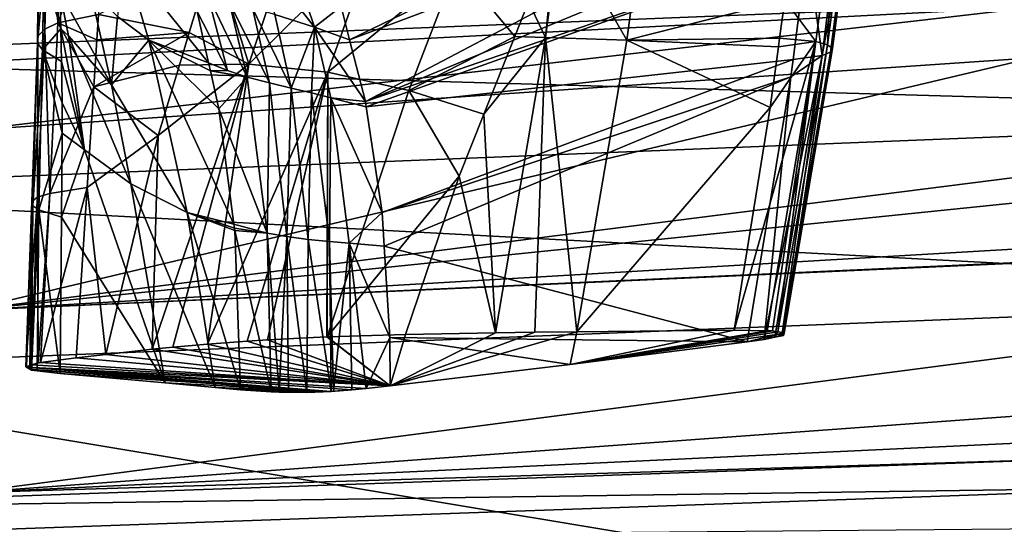
# Model space of a CAD drawing. Extents: x -847 to 847, y -417 to 417.
# Drawn here: x 157 to 225, y -328 to -293 of the extents above; entities that cross this region are included whole.
import ezdxf

# ---------------------------------------------------------------- set-up
doc = ezdxf.new("R2010")
doc.units = 0
doc.header["$MEASUREMENT"] = 0
doc.layers.add('LAYER00001', color=7, linetype='CONTINUOUS')
doc.layers.add('LAYER00005', color=7, linetype='CONTINUOUS')

msp = doc.modelspace()

# ---------------------------------------------------------------- linework, layer by layer
at = {"layer": 'LAYER00001', "color": 7}
for points in [[(262.953, -290.479, 15.251), (131.521, -295.744, 15.251), (86.535, -256.752, 15.251)], [(262.953, -290.479, 15.251), (263.436, -299.528, 26.718), (131.521, -295.744, 15.251)], [(147.207, -290.963, 166.125), (147.087, -296.332, 177.901), (227.122, -292.17, 180.187)], [(153.522, -300.648, 204.957), (227.122, -292.17, 180.187), (147.087, -296.332, 177.901)], [(226.598, -295.68, 206.987), (227.122, -292.17, 180.187), (153.522, -300.648, 204.957)], [(153.48, -312.981, 335.626), (303.549, -297.597, 279.409), (305.163, -293.763, 244.327)], [(226.598, -295.68, 206.987), (153.48, -312.981, 335.626), (305.163, -293.763, 244.327)], [(131.521, -295.744, 15.251), (263.436, -299.528, 26.718), (131.763, -304.804, 26.718)], [(153.522, -300.648, 204.957), (153.48, -312.981, 335.626), (226.598, -295.68, 206.987)], [(153.48, -312.981, 335.626), (300.886, -304.357, 337.324), (303.549, -297.597, 279.409)], [(264.095, -311.861, 35.25), (131.763, -304.804, 26.718), (263.436, -299.528, 26.718)], [(132.093, -317.15, 35.25), (131.763, -304.804, 26.718), (264.095, -311.861, 35.25)], [(153.48, -312.981, 335.626), (300.118, -306.306, 354.02), (300.886, -304.357, 337.324)], [(300.081, -306.396, 354.81), (300.118, -306.306, 354.02), (153.48, -312.981, 335.626)], [(296.612, -315.005, 430.233), (300.081, -306.396, 354.81), (153.427, -325.468, 466.997)], [(153.427, -325.468, 466.997), (300.081, -306.396, 354.81), (153.48, -312.981, 335.626)], [(264.095, -311.861, 35.25), (265.564, -339.349, 50.515), (132.093, -317.15, 35.25)], [(229.366, -321.879, 466.997), (296.612, -315.005, 430.233), (153.427, -325.468, 466.997)], [(132.093, -317.15, 35.25), (265.564, -339.349, 50.515), (132.828, -344.667, 50.515)], [(229.366, -321.879, 466.997), (153.427, -325.468, 466.997), (231.039, -323.095, 473.859)], [(231.039, -323.095, 473.859), (153.427, -325.468, 466.997), (131.265, -326.59, 471.455)], [(231.039, -323.095, 473.859), (131.265, -326.59, 471.455), (237.706, -325.083, 496.488)], [(237.706, -325.083, 496.488), (131.265, -326.59, 471.455), (134.319, -328.738, 493.609)], [(237.706, -325.083, 496.488), (134.319, -328.738, 493.609), (245.729, -327.747, 517.391)]]:
    msp.add_3dface(points, dxfattribs=at)
at = {"layer": 'LAYER00005', "color": 253}
for points in [[(179.778, -294.456, 404.312), (212.141, -278.751, 380.174), (179.196, -292.171, 404.986)], [(179.778, -294.456, 404.312), (211.784, -282.405, 380.093), (212.141, -278.751, 380.174)], [(159.781, -293.294, 377.963), (159.228, -282.422, 382.552), (160.267, -281.837, 381.168)], [(160.267, -281.837, 381.168), (163.073, -284.521, 377.548), (159.781, -293.294, 377.963)], [(158.635, -283.073, 383.981), (159.228, -282.422, 382.552), (158.879, -293.721, 379.298)], [(159.781, -293.294, 377.963), (158.879, -293.721, 379.298), (159.228, -282.422, 382.552)], [(180.854, -298.682, 403.064), (211.784, -282.405, 380.093), (179.778, -294.456, 404.312)], [(180.854, -298.682, 403.064), (211.385, -286.03, 380.05), (211.784, -282.405, 380.093)], [(158.419, -294.192, 380.687), (158.473, -283.753, 385.4), (158.635, -283.073, 383.981)], [(158.635, -283.073, 383.981), (158.879, -293.721, 379.298), (158.419, -294.192, 380.687)], [(158.394, -294.672, 382.068), (158.809, -289.722, 384.852), (158.473, -283.753, 385.4)], [(158.419, -294.192, 380.687), (158.394, -294.672, 382.068), (158.473, -283.753, 385.4)], [(159.781, -293.294, 377.963), (163.073, -284.521, 377.548), (162.559, -292.709, 375.668)], [(194.237, -286.586, 365.9), (200.092, -284.585, 367.627), (198.769, -294.48, 367.612)], [(200.092, -284.585, 367.627), (209.595, -291.716, 371.798), (198.769, -294.48, 367.612)], [(211.722, -294.574, 373.33), (209.595, -291.716, 371.798), (213.044, -284.509, 373.341)], [(211.722, -294.574, 373.33), (213.044, -284.509, 373.341), (212.519, -294.784, 374.364)], [(212.519, -294.784, 374.364), (213.044, -284.509, 373.341), (213.842, -284.774, 374.369)], [(212.519, -294.784, 374.364), (213.842, -284.774, 374.369), (212.862, -295.04, 375.545)], [(212.73, -295.301, 376.787), (214.164, -285.098, 375.537), (213.999, -285.428, 376.767)], [(212.862, -295.04, 375.545), (214.164, -285.098, 375.537), (212.73, -295.301, 376.787)], [(212.862, -295.04, 375.545), (213.842, -284.774, 374.369), (214.164, -285.098, 375.537)], [(180.854, -298.682, 403.064), (211.142, -288.245, 380.024), (211.385, -286.03, 380.05)], [(212.161, -295.528, 377.991), (213.4, -285.708, 377.97), (211.142, -288.245, 380.024)], [(212.161, -295.528, 377.991), (213.999, -285.428, 376.767), (213.4, -285.708, 377.97)], [(212.73, -295.301, 376.787), (213.999, -285.428, 376.767), (212.161, -295.528, 377.991)], [(172.863, -296.128, 366.903), (170.46, -288.405, 370.345), (176.064, -286.555, 367.038)], [(176.064, -286.555, 367.038), (181.574, -287.501, 364.9), (172.863, -296.128, 366.903)], [(194.237, -286.586, 365.9), (198.769, -294.48, 367.612), (193.196, -294.299, 365.889)], [(194.237, -286.586, 365.9), (193.196, -294.299, 365.889), (193.901, -287.212, 365.808)], [(193.901, -287.212, 365.808), (193.196, -294.299, 365.889), (192.043, -291.856, 365.56)], [(172.863, -296.128, 366.903), (181.574, -287.501, 364.9), (178.277, -296.675, 364.687)], [(174.644, -292.725, 407.177), (177.37, -293.588, 406.067), (172.964, -287.941, 409.111)], [(172.964, -287.941, 409.111), (177.37, -293.588, 406.067), (175.812, -288.972, 407.738)], [(181.574, -287.501, 364.9), (187.104, -289.427, 364.486), (178.277, -296.675, 364.687)], [(162.559, -292.709, 375.668), (170.46, -288.405, 370.345), (168.791, -293.946, 370.292)], [(172.863, -296.128, 366.903), (168.791, -293.946, 370.292), (170.46, -288.405, 370.345)], [(180.909, -299.046, 402.984), (211.142, -288.245, 380.024), (180.854, -298.682, 403.064)], [(180.909, -299.046, 402.984), (210.166, -295.806, 380.053), (211.142, -288.245, 380.024)], [(210.166, -295.806, 380.053), (212.161, -295.528, 377.991), (211.142, -288.245, 380.024)], [(166.009, -294.464, 396.223), (164.335, -288.834, 397.327), (163.867, -292.854, 393.44)], [(170.11, -296.022, 402.129), (169.318, -292.513, 403.075), (164.335, -288.834, 397.327)], [(170.11, -296.022, 402.129), (164.335, -288.834, 397.327), (166.009, -294.464, 396.223)], [(177.37, -293.588, 406.067), (179.196, -292.171, 404.986), (175.812, -288.972, 407.738)], [(178.277, -296.675, 364.687), (187.104, -289.427, 364.486), (183.843, -297.912, 364.165)], [(187.104, -289.427, 364.486), (191.1, -294.216, 365.434), (183.843, -297.912, 364.165)], [(187.104, -289.427, 364.486), (192.043, -291.856, 365.56), (191.1, -294.216, 365.434)], [(158.394, -294.672, 382.068), (158.739, -295.131, 383.382), (158.809, -289.722, 384.852)], [(158.739, -295.131, 383.382), (159.98, -293.694, 386.585), (158.809, -289.722, 384.852)], [(159.98, -293.694, 386.585), (159.927, -291.16, 387.349), (158.809, -289.722, 384.852)], [(163.447, -297.532, 390.56), (161.98, -290.891, 391.029), (159.927, -291.16, 387.349)], [(163.447, -297.532, 390.56), (159.927, -291.16, 387.349), (160.511, -294.172, 386.879)], [(160.511, -294.172, 386.879), (159.927, -291.16, 387.349), (159.98, -293.694, 386.585)], [(163.867, -292.854, 393.44), (161.98, -290.891, 391.029), (163.447, -297.532, 390.56)], [(170.045, -291.314, 405.318), (169.318, -292.513, 403.075), (171.399, -296.547, 403.607)], [(171.512, -291.842, 406.637), (170.045, -291.314, 405.318), (172.763, -297.014, 404.892)], [(170.045, -291.314, 405.318), (171.399, -296.547, 403.607), (172.763, -297.014, 404.892)], [(171.512, -291.842, 406.637), (172.763, -297.014, 404.892), (174.276, -297.398, 405.539)], [(173.121, -292.29, 407.203), (171.512, -291.842, 406.637), (174.276, -297.398, 405.539)], [(193.196, -294.299, 365.889), (191.1, -294.216, 365.434), (192.043, -291.856, 365.56)], [(198.769, -294.48, 367.612), (209.595, -291.716, 371.798), (209.236, -294.345, 371.832)], [(209.236, -294.345, 371.832), (209.595, -291.716, 371.798), (211.722, -294.574, 373.33)], [(159.781, -293.294, 377.963), (162.559, -292.709, 375.668), (162.449, -294.453, 375.268)], [(162.559, -292.709, 375.668), (168.791, -293.946, 370.292), (162.449, -294.453, 375.268)], [(171.399, -296.547, 403.607), (169.318, -292.513, 403.075), (170.11, -296.022, 402.129)], [(173.121, -292.29, 407.203), (174.276, -297.398, 405.539), (175.76, -297.753, 405.641)], [(174.644, -292.725, 407.177), (173.121, -292.29, 407.203), (175.76, -297.753, 405.641)], [(174.644, -292.725, 407.177), (175.76, -297.753, 405.641), (177.37, -293.588, 406.067)], [(177.37, -293.588, 406.067), (179.778, -294.456, 404.312), (179.196, -292.171, 404.986)], [(159.227, -304.963, 375.714), (158.879, -293.721, 379.298), (159.781, -293.294, 377.963)], [(162.247, -297.678, 374.527), (159.227, -304.963, 375.714), (159.781, -293.294, 377.963)], [(162.247, -297.678, 374.527), (159.781, -293.294, 377.963), (162.449, -294.453, 375.268)], [(166.009, -294.464, 396.223), (163.867, -292.854, 393.44), (163.447, -297.532, 390.56)], [(158.419, -294.192, 380.687), (158.879, -293.721, 379.298), (158.396, -305.232, 377.065)], [(159.227, -304.963, 375.714), (158.396, -305.232, 377.065), (158.879, -293.721, 379.298)], [(158.739, -295.131, 383.382), (160.027, -295.925, 385.912), (159.98, -293.694, 386.585)], [(160.511, -294.172, 386.879), (159.98, -293.694, 386.585), (161.609, -301.992, 386.571)], [(161.609, -301.992, 386.571), (159.98, -293.694, 386.585), (160.027, -295.925, 385.912)], [(164.79, -304.316, 390.569), (163.447, -297.532, 390.56), (160.511, -294.172, 386.879)], [(164.79, -304.316, 390.569), (160.511, -294.172, 386.879), (161.609, -301.992, 386.571)], [(168.791, -293.946, 370.292), (168.114, -296.193, 370.27), (162.247, -297.678, 374.527)], [(162.449, -294.453, 375.268), (168.791, -293.946, 370.292), (162.247, -297.678, 374.527)], [(172.863, -296.128, 366.903), (168.114, -296.193, 370.27), (168.791, -293.946, 370.292)], [(177.37, -293.588, 406.067), (175.76, -297.753, 405.641), (177.173, -298.091, 405.326)], [(177.37, -293.588, 406.067), (177.173, -298.091, 405.326), (178.484, -298.414, 404.701)], [(177.37, -293.588, 406.067), (180.854, -298.682, 403.064), (179.778, -294.456, 404.312)], [(178.484, -298.414, 404.701), (180.854, -298.682, 403.064), (177.37, -293.588, 406.067)], [(158.419, -294.192, 380.687), (158.396, -305.232, 377.065), (158.009, -305.522, 378.482)], [(158.009, -305.522, 378.482), (158.394, -294.672, 382.068), (158.419, -294.192, 380.687)], [(158.009, -305.522, 378.482), (158.056, -305.815, 379.894), (158.394, -294.672, 382.068)], [(158.056, -305.815, 379.894), (158.739, -295.131, 383.382), (158.394, -294.672, 382.068)], [(168.635, -306.272, 395.472), (166.009, -294.464, 396.223), (163.447, -297.532, 390.56)], [(171.843, -307.065, 399.736), (170.824, -299.184, 401.275), (166.009, -294.464, 396.223)], [(166.009, -294.464, 396.223), (170.824, -299.184, 401.275), (170.233, -296.566, 401.982)], [(171.843, -307.065, 399.736), (166.009, -294.464, 396.223), (168.635, -306.272, 395.472)], [(166.009, -294.464, 396.223), (170.233, -296.566, 401.982), (170.11, -296.022, 402.129)], [(183.843, -297.912, 364.165), (191.1, -294.216, 365.434), (188.971, -299.538, 365.149)], [(193.196, -294.299, 365.889), (188.971, -299.538, 365.149), (191.1, -294.216, 365.434)], [(189.767, -314.512, 366.491), (188.971, -299.538, 365.149), (193.196, -294.299, 365.889)], [(192.47, -314.458, 367.178), (189.767, -314.512, 366.491), (193.196, -294.299, 365.889)], [(193.196, -294.299, 365.889), (195.35, -314.431, 368.282), (192.47, -314.458, 367.178)], [(193.196, -294.299, 365.889), (198.769, -294.48, 367.612), (195.35, -314.431, 368.282)], [(208.59, -299.079, 371.892), (195.35, -314.431, 368.282), (198.769, -294.48, 367.612)], [(198.769, -294.48, 367.612), (209.236, -294.345, 371.832), (209.157, -294.921, 371.839)], [(208.59, -299.079, 371.892), (198.769, -294.48, 367.612), (209.157, -294.921, 371.839)], [(211.722, -294.574, 373.33), (208.385, -314.371, 373.943), (206.119, -314.328, 372.407)], [(206.119, -314.328, 372.407), (208.59, -299.079, 371.892), (211.722, -294.574, 373.33)], [(211.722, -294.574, 373.33), (208.747, -314.378, 374.188), (208.385, -314.371, 373.943)], [(211.722, -294.574, 373.33), (208.59, -299.079, 371.892), (209.157, -294.921, 371.839)], [(211.722, -294.574, 373.33), (209.132, -314.437, 374.959), (208.747, -314.378, 374.188)], [(212.519, -294.784, 374.364), (209.132, -314.437, 374.959), (211.722, -294.574, 373.33)], [(212.519, -294.784, 374.364), (209.561, -314.503, 375.817), (209.132, -314.437, 374.959)], [(211.722, -294.574, 373.33), (209.157, -294.921, 371.839), (209.236, -294.345, 371.832)], [(212.862, -295.04, 375.545), (209.561, -314.503, 375.817), (212.519, -294.784, 374.364)], [(158.056, -305.815, 379.894), (158.475, -306.092, 381.234), (158.739, -295.131, 383.382)], [(158.475, -306.092, 381.234), (160.07, -300.832, 384.746), (158.739, -295.131, 383.382)], [(158.739, -295.131, 383.382), (160.086, -298.771, 385.055), (160.027, -295.925, 385.912)], [(158.739, -295.131, 383.382), (160.07, -300.832, 384.746), (160.086, -298.771, 385.055)], [(210.014, -296.984, 380.058), (208.18, -314.963, 379.64), (212.161, -295.528, 377.991)], [(208.18, -314.963, 379.64), (208.918, -314.815, 378.559), (212.161, -295.528, 377.991)], [(212.161, -295.528, 377.991), (208.918, -314.815, 378.559), (209.388, -314.722, 377.871)], [(212.161, -295.528, 377.991), (209.388, -314.722, 377.871), (212.73, -295.301, 376.787)], [(212.73, -295.301, 376.787), (209.388, -314.722, 377.871), (209.501, -314.682, 377.533)], [(212.73, -295.301, 376.787), (209.501, -314.682, 377.533), (209.55, -314.535, 376.123)], [(212.73, -295.301, 376.787), (209.55, -314.535, 376.123), (212.862, -295.04, 375.545)], [(212.862, -295.04, 375.545), (209.55, -314.535, 376.123), (209.561, -314.503, 375.817)], [(210.014, -296.984, 380.058), (212.161, -295.528, 377.991), (210.166, -295.806, 380.053)], [(161.609, -301.992, 386.571), (160.027, -295.925, 385.912), (160.086, -298.771, 385.055)], [(162.247, -297.678, 374.527), (168.114, -296.193, 370.27), (166.663, -301.007, 370.225)], [(166.239, -315.638, 367.712), (166.663, -301.007, 370.225), (172.863, -296.128, 366.903)], [(166.239, -315.638, 367.712), (172.863, -296.128, 366.903), (167.671, -315.503, 366.919)], [(166.663, -301.007, 370.225), (168.114, -296.193, 370.27), (172.863, -296.128, 366.903)], [(167.671, -315.503, 366.919), (172.863, -296.128, 366.903), (170.03, -315.28, 365.614)], [(172.863, -296.128, 366.903), (178.277, -296.675, 364.687), (170.03, -315.28, 365.614)], [(171.399, -296.547, 403.607), (170.11, -296.022, 402.129), (170.233, -296.566, 401.982)], [(182.012, -306.27, 401.396), (210.166, -295.806, 380.053), (180.909, -299.046, 402.984)], [(182.012, -306.27, 401.396), (210.014, -296.984, 380.058), (210.166, -295.806, 380.053)], [(170.03, -315.28, 365.614), (178.277, -296.675, 364.687), (172.75, -315.088, 364.803)], [(171.399, -296.547, 403.607), (170.233, -296.566, 401.982), (172.763, -297.014, 404.892)], [(172.763, -297.014, 404.892), (170.233, -296.566, 401.982), (170.824, -299.184, 401.275)], [(178.277, -296.675, 364.687), (174.155, -314.989, 364.384), (172.75, -315.088, 364.803)], [(178.277, -296.675, 364.687), (178.214, -314.793, 364.146), (174.155, -314.989, 364.384)], [(178.236, -314.793, 364.149), (178.214, -314.793, 364.146), (178.277, -296.675, 364.687)], [(178.277, -296.675, 364.687), (183.843, -297.912, 364.165), (178.236, -314.793, 364.149)], [(168.635, -306.272, 395.472), (163.447, -297.532, 390.56), (164.79, -304.316, 390.569)], [(172.763, -297.014, 404.892), (170.824, -299.184, 401.275), (174.116, -307.694, 402.266)], [(174.276, -297.398, 405.539), (172.763, -297.014, 404.892), (174.116, -307.694, 402.266)], [(174.276, -297.398, 405.539), (174.116, -307.694, 402.266), (175.479, -307.923, 403.044)], [(175.76, -297.753, 405.641), (174.276, -297.398, 405.539), (175.479, -307.923, 403.044)], [(182.153, -308.587, 401.047), (210.014, -296.984, 380.058), (182.012, -306.27, 401.396)], [(182.153, -308.587, 401.047), (207.022, -315.124, 380.658), (210.014, -296.984, 380.058)], [(207.022, -315.124, 380.658), (208.18, -314.963, 379.64), (210.014, -296.984, 380.058)], [(161.795, -304.561, 373.447), (159.227, -304.963, 375.714), (162.247, -297.678, 374.527)], [(162.247, -297.678, 374.527), (166.663, -301.007, 370.225), (161.795, -304.561, 373.447)], [(175.76, -297.753, 405.641), (175.479, -307.923, 403.044), (176.931, -308.111, 403.36)], [(176.931, -308.111, 403.36), (177.173, -298.091, 405.326), (175.76, -297.753, 405.641)], [(176.931, -308.111, 403.36), (178.388, -308.26, 403.202), (177.173, -298.091, 405.326)], [(178.484, -298.414, 404.701), (177.173, -298.091, 405.326), (178.388, -308.26, 403.202)], [(178.236, -314.793, 364.149), (183.843, -297.912, 364.165), (187.273, -303.784, 364.922)], [(183.843, -297.912, 364.165), (188.971, -299.538, 365.149), (187.273, -303.784, 364.922)], [(160.086, -298.771, 385.055), (160.07, -300.832, 384.746), (161.609, -301.992, 386.571)], [(178.484, -298.414, 404.701), (178.388, -308.26, 403.202), (179.753, -308.377, 402.659)], [(178.484, -298.414, 404.701), (180.909, -299.046, 402.984), (180.854, -298.682, 403.064)], [(178.484, -298.414, 404.701), (182.012, -306.27, 401.396), (180.909, -299.046, 402.984)], [(179.753, -308.377, 402.659), (182.012, -306.27, 401.396), (178.484, -298.414, 404.701)], [(174.116, -307.694, 402.266), (170.824, -299.184, 401.275), (171.843, -307.065, 399.736)], [(189.767, -314.512, 366.491), (187.273, -303.784, 364.922), (188.971, -299.538, 365.149)], [(206.119, -314.328, 372.407), (195.35, -314.431, 368.282), (208.59, -299.079, 371.892)], [(158.475, -306.092, 381.234), (160.027, -306.588, 383.883), (160.07, -300.832, 384.746)], [(160.07, -300.832, 384.746), (160.027, -306.588, 383.883), (161.609, -301.992, 386.571)], [(161.795, -304.561, 373.447), (166.663, -301.007, 370.225), (163.067, -315.99, 370.037)], [(163.067, -315.99, 370.037), (166.663, -301.007, 370.225), (166.239, -315.638, 367.712)], [(161.609, -301.992, 386.571), (160.027, -306.588, 383.883), (167.13, -317.944, 391.588)], [(161.609, -301.992, 386.571), (167.13, -317.944, 391.588), (164.79, -304.316, 390.569)], [(178.236, -314.793, 364.149), (187.273, -303.784, 364.922), (183.596, -314.636, 364.921)], [(183.596, -314.636, 364.921), (187.273, -303.784, 364.922), (189.767, -314.512, 366.491)], [(158.423, -316.571, 374.199), (158.396, -305.232, 377.065), (159.227, -304.963, 375.714)], [(159.227, -304.963, 375.714), (158.583, -316.549, 374.04), (158.423, -316.571, 374.199)], [(161.795, -304.561, 373.447), (158.583, -316.549, 374.04), (159.227, -304.963, 375.714)], [(161.03, -316.222, 371.616), (158.583, -316.549, 374.04), (161.795, -304.561, 373.447)], [(161.795, -304.561, 373.447), (163.067, -315.99, 370.037), (161.03, -316.222, 371.616)], [(164.79, -304.316, 390.569), (170.561, -318.25, 396.036), (168.635, -306.272, 395.472)], [(164.79, -304.316, 390.569), (167.13, -317.944, 391.588), (170.561, -318.25, 396.036)], [(158.009, -305.522, 378.482), (158.396, -305.232, 377.065), (157.582, -316.83, 376.542)], [(158.396, -305.232, 377.065), (157.973, -316.71, 375.453), (157.582, -316.83, 376.542)], [(158.009, -305.522, 378.482), (157.582, -316.83, 376.542), (157.631, -316.86, 376.867)], [(158.009, -305.522, 378.482), (157.631, -316.86, 376.867), (157.854, -316.996, 378.343)], [(157.854, -316.996, 378.343), (158.056, -305.815, 379.894), (158.009, -305.522, 378.482)], [(158.423, -316.571, 374.199), (157.973, -316.71, 375.453), (158.396, -305.232, 377.065)], [(158.056, -305.815, 379.894), (157.854, -316.996, 378.343), (157.967, -317.065, 379.092)], [(157.967, -317.065, 379.092), (158.475, -306.092, 381.234), (158.056, -305.815, 379.894)], [(157.967, -317.065, 379.092), (158.358, -317.112, 379.721), (158.475, -306.092, 381.234)], [(158.475, -306.092, 381.234), (158.358, -317.112, 379.721), (159.946, -317.303, 382.276)], [(159.946, -317.303, 382.276), (160.027, -306.588, 383.883), (158.475, -306.092, 381.234)], [(168.635, -306.272, 395.472), (171.879, -307.342, 399.682), (171.843, -307.065, 399.736)], [(168.635, -306.272, 395.472), (170.561, -318.25, 396.036), (172.307, -318.406, 398.299)], [(172.307, -318.406, 398.299), (171.901, -307.514, 399.648), (168.635, -306.272, 395.472)], [(168.635, -306.272, 395.472), (171.901, -307.514, 399.648), (171.879, -307.342, 399.682)], [(179.753, -308.377, 402.659), (182.153, -308.587, 401.047), (182.012, -306.27, 401.396)], [(160.027, -306.588, 383.883), (159.946, -317.303, 382.276), (167.13, -317.944, 391.588)], [(174.116, -307.694, 402.266), (171.843, -307.065, 399.736), (171.879, -307.342, 399.682)], [(171.901, -307.514, 399.648), (174.116, -307.694, 402.266), (171.879, -307.342, 399.682)], [(171.901, -307.514, 399.648), (174.399, -318.542, 400.52), (174.116, -307.694, 402.266)], [(172.307, -318.406, 398.299), (174.399, -318.542, 400.52), (171.901, -307.514, 399.648)], [(175.479, -307.923, 403.044), (174.116, -307.694, 402.266), (174.958, -318.579, 401.114)], [(174.116, -307.694, 402.266), (174.399, -318.542, 400.52), (174.958, -318.579, 401.114)], [(175.479, -307.923, 403.044), (174.958, -318.579, 401.114), (175.593, -318.582, 401.401)], [(176.931, -308.111, 403.36), (175.479, -307.923, 403.044), (176.851, -318.588, 401.968)], [(175.479, -307.923, 403.044), (175.593, -318.582, 401.401), (176.851, -318.588, 401.968)], [(176.931, -308.111, 403.36), (176.851, -318.588, 401.968), (178.522, -318.517, 401.922)], [(178.522, -318.517, 401.922), (178.388, -308.26, 403.202), (176.931, -308.111, 403.36)], [(178.388, -308.26, 403.202), (178.522, -318.517, 401.922), (178.676, -318.511, 401.918)], [(179.753, -308.377, 402.659), (178.388, -308.26, 403.202), (178.676, -318.511, 401.918)], [(179.753, -308.377, 402.659), (178.676, -318.511, 401.918), (179.928, -318.405, 401.35)], [(180.914, -318.321, 400.903), (182.532, -314.819, 400.106), (179.753, -308.377, 402.659)], [(182.532, -314.819, 400.106), (182.153, -308.587, 401.047), (179.753, -308.377, 402.659)], [(180.914, -318.321, 400.903), (179.753, -308.377, 402.659), (179.928, -318.405, 401.35)], [(182.532, -314.819, 400.106), (207.022, -315.124, 380.658), (182.153, -308.587, 401.047)], [(182.544, -318.141, 399.748), (195.35, -314.431, 368.282), (194.899, -316.674, 390.346)], [(182.544, -318.141, 399.748), (192.47, -314.458, 367.178), (195.35, -314.431, 368.282)], [(194.899, -316.674, 390.346), (195.35, -314.431, 368.282), (206.119, -314.328, 372.407)], [(194.899, -316.674, 390.346), (206.119, -314.328, 372.407), (208.385, -314.371, 373.943)], [(208.385, -314.371, 373.943), (208.747, -314.378, 374.188), (194.899, -316.674, 390.346)], [(194.899, -316.674, 390.346), (208.747, -314.378, 374.188), (209.132, -314.437, 374.959)], [(170.03, -315.28, 365.614), (172.75, -315.088, 364.803), (182.544, -318.141, 399.748)], [(182.544, -318.141, 399.748), (172.75, -315.088, 364.803), (174.155, -314.989, 364.384)], [(182.544, -318.141, 399.748), (174.155, -314.989, 364.384), (178.214, -314.793, 364.146)], [(178.214, -314.793, 364.146), (178.236, -314.793, 364.149), (182.544, -318.141, 399.748)], [(182.544, -318.141, 399.748), (178.236, -314.793, 364.149), (183.596, -314.636, 364.921)], [(182.544, -318.141, 399.748), (182.532, -314.819, 400.106), (180.914, -318.321, 400.903)], [(182.532, -314.819, 400.106), (194.899, -316.674, 390.346), (207.022, -315.124, 380.658)], [(182.544, -318.141, 399.748), (194.899, -316.674, 390.346), (182.532, -314.819, 400.106)], [(189.767, -314.512, 366.491), (192.47, -314.458, 367.178), (182.544, -318.141, 399.748)], [(182.544, -318.141, 399.748), (183.596, -314.636, 364.921), (189.767, -314.512, 366.491)], [(194.899, -316.674, 390.346), (209.132, -314.437, 374.959), (209.025, -314.627, 376.759)], [(209.025, -314.627, 376.759), (207.022, -315.124, 380.658), (194.899, -316.674, 390.346)], [(209.025, -314.627, 376.759), (208.18, -314.963, 379.64), (207.022, -315.124, 380.658)], [(208.918, -314.815, 378.559), (208.18, -314.963, 379.64), (209.025, -314.627, 376.759)], [(209.025, -314.627, 376.759), (209.388, -314.722, 377.871), (208.918, -314.815, 378.559)], [(209.025, -314.627, 376.759), (209.132, -314.437, 374.959), (209.561, -314.503, 375.817)], [(209.025, -314.627, 376.759), (209.561, -314.503, 375.817), (209.55, -314.535, 376.123)], [(209.55, -314.535, 376.123), (209.501, -314.682, 377.533), (209.025, -314.627, 376.759)], [(209.025, -314.627, 376.759), (209.501, -314.682, 377.533), (209.388, -314.722, 377.871)], [(163.067, -315.99, 370.037), (166.239, -315.638, 367.712), (182.544, -318.141, 399.748)], [(182.544, -318.141, 399.748), (166.239, -315.638, 367.712), (167.671, -315.503, 366.919)], [(182.544, -318.141, 399.748), (167.671, -315.503, 366.919), (170.03, -315.28, 365.614)], [(182.544, -318.141, 399.748), (158.583, -316.549, 374.04), (161.03, -316.222, 371.616)], [(182.544, -318.141, 399.748), (161.03, -316.222, 371.616), (163.067, -315.99, 370.037)], [(157.582, -316.83, 376.542), (157.973, -316.71, 375.453), (157.631, -316.86, 376.867)], [(157.631, -316.86, 376.867), (157.973, -316.71, 375.453), (182.544, -318.141, 399.748)], [(178.522, -318.517, 401.922), (157.631, -316.86, 376.867), (179.928, -318.405, 401.35)], [(178.522, -318.517, 401.922), (157.854, -316.996, 378.343), (157.631, -316.86, 376.867)], [(157.631, -316.86, 376.867), (182.544, -318.141, 399.748), (180.914, -318.321, 400.903)], [(179.928, -318.405, 401.35), (157.631, -316.86, 376.867), (180.914, -318.321, 400.903)], [(158.106, -317.054, 379.032), (157.854, -316.996, 378.343), (178.522, -318.517, 401.922)], [(158.106, -317.054, 379.032), (157.967, -317.065, 379.092), (157.854, -316.996, 378.343)], [(158.358, -317.112, 379.721), (157.967, -317.065, 379.092), (158.106, -317.054, 379.032)], [(157.973, -316.71, 375.453), (158.583, -316.549, 374.04), (182.544, -318.141, 399.748)], [(157.973, -316.71, 375.453), (158.423, -316.571, 374.199), (158.583, -316.549, 374.04)], [(159.946, -317.303, 382.276), (158.106, -317.054, 379.032), (178.522, -318.517, 401.922)], [(158.358, -317.112, 379.721), (158.106, -317.054, 379.032), (159.946, -317.303, 382.276)], [(159.946, -317.303, 382.276), (178.522, -318.517, 401.922), (167.13, -317.944, 391.588)], [(167.13, -317.944, 391.588), (178.522, -318.517, 401.922), (170.561, -318.25, 396.036)], [(170.561, -318.25, 396.036), (178.522, -318.517, 401.922), (176.46, -318.53, 401.221)], [(176.46, -318.53, 401.221), (172.307, -318.406, 398.299), (170.561, -318.25, 396.036)], [(176.46, -318.53, 401.221), (174.399, -318.542, 400.52), (172.307, -318.406, 398.299)], [(179.928, -318.405, 401.35), (178.676, -318.511, 401.918), (178.522, -318.517, 401.922)], [(175.593, -318.582, 401.401), (174.399, -318.542, 400.52), (176.46, -318.53, 401.221)], [(175.593, -318.582, 401.401), (174.958, -318.579, 401.114), (174.399, -318.542, 400.52)], [(176.46, -318.53, 401.221), (176.851, -318.588, 401.968), (175.593, -318.582, 401.401)], [(176.46, -318.53, 401.221), (178.522, -318.517, 401.922), (176.851, -318.588, 401.968)]]:
    msp.add_3dface(points, dxfattribs=at)

doc.saveas('drawing.dxf')
